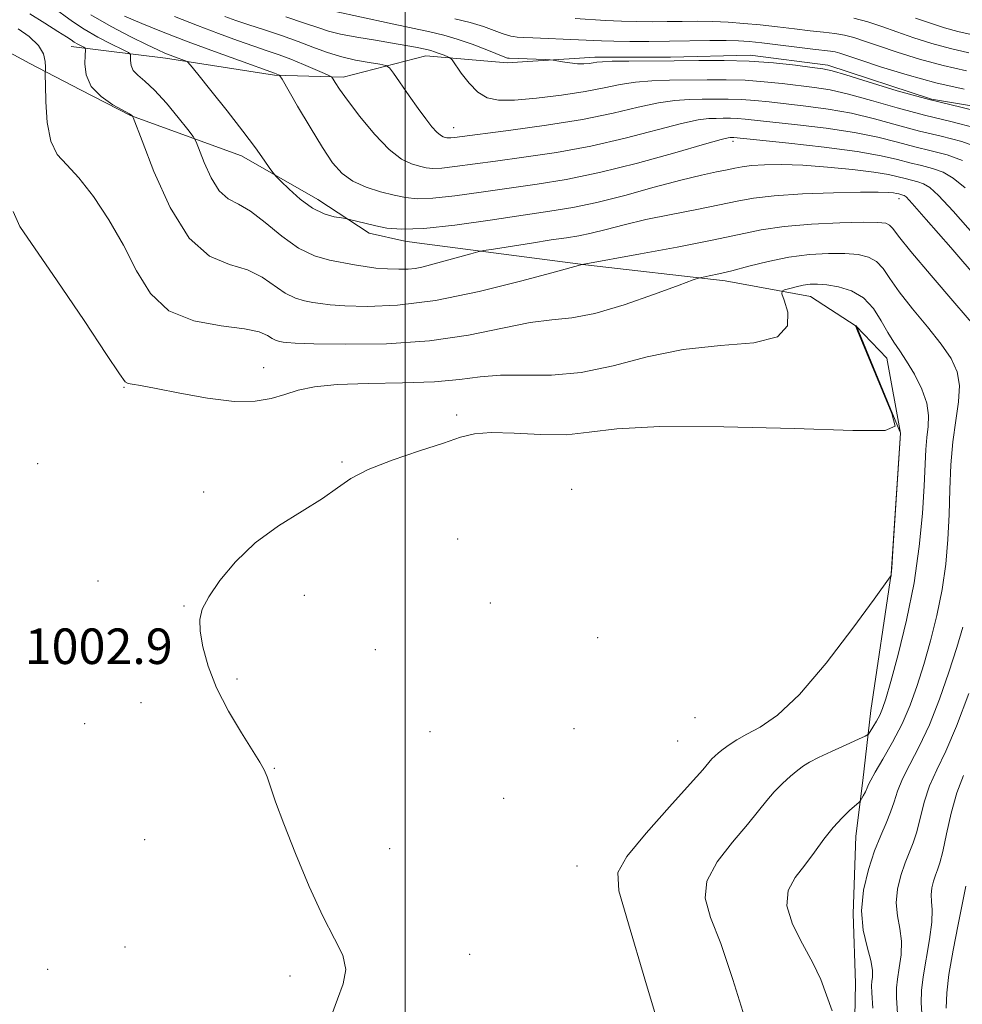
# Model space of a CAD drawing. Extents: x 2052300 to 2055200, y 339800 to 342700.
# Drawn here: x 2052913 to 2053125, y 341676 to 341898 of the extents above; entities that cross this region are included whole.
import ezdxf

# ---------------------------------------------------------------- set-up
doc = ezdxf.new("R2010")
doc.units = 0
doc.header["$MEASUREMENT"] = 0
for name, color, linetype, lineweight in [('32000', 7, 'Continuous', 0), ('DTM HARD BREAKLINE', 7, 'Continuous', 0), ('DTM SPOT ELEVATION', 2, 'Continuous', 13), ('INDEX CONTOUR', 41, 'Continuous', 13), ('INTERMEDIATE CONTOUR', 44, 'Continuous', 0), ('SPOT ELEVATION', 7, 'Continuous', 0)]:
    doc.layers.add(name, color=color, linetype=linetype, lineweight=lineweight)
doc.styles.add('Style-ITALICS', font='ITALICS.shx')

msp = doc.modelspace()

# ---------------------------------------------------------------- linework, layer by layer
at = {"layer": '32000', "flags": 128}
msp.add_lwpolyline([(2053000, 340000), (2053000, 342500)], dxfattribs=at)
at = {"layer": 'DTM HARD BREAKLINE'}
for points in [[(2052905.156, 341892.918, 1002.892), (2052907.18, 341892.19, 1002.83), (2052915.504, 341887.834, 1000.827)], [(2052924.75, 341891.66, 998.66), (2052946.04, 341889.03, 994.46), (2052970.58, 341885.17, 992.2), (2052986.04, 341884.75, 989.56), (2053004.68, 341889.54, 986.69), (2053023.01, 341887.94, 984.43), (2053042.75, 341889.25, 983.59)], [(2053042.75, 341889.25, 983.59), (2053059.78, 341889.22, 983.59), (2053077.7, 341889.65, 983.59), (2053095.19, 341887.39, 983.59), (2053118.54, 341879.74, 983.59), (2053140.07, 341876.13, 983.59), (2053158.07, 341861.79, 983.59), (2053165.34, 341843.87, 983.59), (2053168.62, 341819.69, 983.59), (2053168.74, 341798.64, 983.59), (2053169.3, 341778.04, 983.59), (2053161.9, 341739.53, 983.59), (2053157.51, 341722.96, 983.59), (2053149.99, 341704.16, 983.59), (2053147.39, 341688.93, 983.59), (2053145.2, 341679.52, 983.59), (2053145.28, 341664.29, 983.59)], [(2052915.504, 341887.834, 1000.827), (2052926.92, 341881.86, 998.08), (2052938.13, 341876.05, 998.08), (2052963.15, 341867.04, 994.51), (2052980.33, 341857.17, 993.32), (2052991.87, 341849.58, 994.51), (2052999.93, 341847.78, 994.51), (2053002.642, 341847.424, 994.748)], [(2053002.642, 341847.424, 994.748), (2053040.65, 341842.43, 998.08), (2053072.09, 341838.86, 1000.45), (2053091.27, 341835.34, 1002.83), (2053101.57, 341828.64, 1004.02), (2053108.48, 341821.47, 1002.83), (2053111.53, 341804.54, 1004.02), (2053109.47, 341772.88, 1004.02), (2053104.89, 341742.07, 1002.83), (2053103.08, 341726.35, 1000.45), (2053101.53, 341713.8, 999.26), (2053100.89, 341696.33, 998.08), (2053101.43, 341680.7, 999.26), (2053100.82, 341650.01, 1000.45)]]:
    msp.add_polyline3d(points, dxfattribs=at)
at = {"layer": 'DTM SPOT ELEVATION'}
for p in [(2053010.93, 341873.33, 987.33), (2053073.84, 341870.24, 992.4), (2053111.2, 341857.35, 996.55), (2052968.12, 341819.27, 1001.3), (2052936.7, 341814.91, 1002.1), (2053011.62, 341808.68, 1003.6), (2052985.74, 341798.06, 1003.8), (2052917.22, 341797.65, 1003.4), (2052954.6, 341791.29, 1003.5), (2053037.49, 341791.89, 1005.7), (2053011.79, 341780.75, 1005.6), (2052930.86, 341771.26, 1003.3), (2052977.33, 341768, 1004.6), (2052950.22, 341765.6, 1003.9), (2053019.19, 341766.28, 1005.6), (2053043.38, 341758.51, 1005.7), (2052993.32, 341755.8, 1004.8), (2052962.12, 341749.17, 1004.3), (2052940.53, 341743.89, 1003.2), (2053065.25, 341740.51, 1005.4), (2052927.8, 341739.11, 1002.9), (2053038.06, 341738.03, 1005.6), (2053005.62, 341737.34, 1004.9), (2053061.36, 341735.24, 1005.1), (2052970.5, 341729.04, 1004.1), (2053022.15, 341722.33, 1005.1), (2052941.3, 341712.98, 1002.4), (2052996.54, 341710.95, 1004.7), (2053038.7, 341707.05, 1004.8), (2052936.88, 341688.88, 1002.6), (2053014.54, 341687.16, 1004.7), (2052919.48, 341683.83, 1002.5), (2052974.07, 341682.28, 1003.6)]:
    msp.add_point(p, dxfattribs=at)
at = {"layer": 'INDEX CONTOUR'}
for points in [[(2053125.494, 341865.938, 990), (2053122.07, 341867.194, 990), (2053118.48, 341868.125, 990), (2053114.756, 341869.006, 990), (2053110.859, 341870.046, 990), (2053106.461, 341871.183, 990), (2053101.167, 341872.284, 990), (2053094.831, 341873.241, 990), (2053088.325, 341874.022, 990), (2053076.589, 341875.275, 990), (2053074.872, 341875.4049, 990), (2053073.26, 341875.4531, 990), (2053071.648, 341875.451, 990), (2053070.05, 341875.431, 990), (2053068.359, 341875.377, 990), (2053065.985, 341875.077, 990), (2053062.219, 341874.271, 990), (2053049.556, 341870.986, 990), (2053041.828, 341869.204, 990), (2053034.061, 341867.781, 990), (2053026.743, 341866.693, 990), (2053020.318, 341865.831, 990), (2053011.156, 341864.567, 990), (2053008.252, 341864.245, 990), (2053006.237, 341864.181, 990), (2053004.718, 341864.338, 990), (2053003.25, 341864.658, 990), (2053001.45, 341865.173, 990), (2052999.187, 341866.27, 990), (2052996.396, 341868.421, 990), (2052993.114, 341871.864, 990), (2052989.806, 341875.878, 990), (2052987.04, 341879.506, 990), (2052985.242, 341882.004, 990), (2052984.256, 341883.483, 990), (2052983.781, 341884.27, 990), (2052983.498, 341884.684, 990), (2052982.996, 341885.012, 990), (2052981.847, 341885.536, 990), (2052979.77, 341886.45, 990), (2052977.081, 341887.6041, 990), (2052974.247, 341888.759, 990), (2052971.599, 341889.745, 990), (2052968.931, 341890.668, 990), (2052965.902, 341891.701, 990), (2052962.243, 341892.985, 990), (2052957.977, 341894.537, 990), (2052953.198, 341896.3419, 990), (2052948.074, 341898.3791, 990)], [(2053126.417, 341886.114, 980), (2053121.178, 341887.318, 980), (2053115.843, 341888.78, 980), (2053110.824, 341890.334, 980), (2053106.585, 341891.752, 980), (2053103.43, 341892.854, 980), (2053101.044, 341893.65, 980), (2053098.956, 341894.201, 980), (2053096.748, 341894.573, 980), (2053094.221, 341894.861, 980), (2053091.2291, 341895.171, 980), (2053087.699, 341895.575, 980), (2053083.848, 341896.034, 980), (2053079.967, 341896.475, 980), (2053076.282, 341896.839, 980), (2053072.762, 341897.103, 980), (2053069.311, 341897.258, 980), (2053065.856, 341897.3029, 980), (2053062.403, 341897.277, 980), (2053058.979, 341897.232, 980), (2053055.597, 341897.211, 980), (2053052.202, 341897.239, 980), (2053048.723, 341897.334, 980), (2053045.133, 341897.503, 980), (2053038.268, 341897.908, 980)], [(2053096.132, 341674.454, 1000), (2053094.889, 341678.032, 1000), (2053093.581, 341681.4969, 1000), (2053091.833, 341685.249, 1000), (2053089.484, 341689.5361, 1000), (2053087.22, 341693.998, 1000), (2053085.936, 341698.127, 1000), (2053086.271, 341701.5559, 1000), (2053087.834, 341704.496, 1000), (2053089.979, 341707.3, 1000), (2053092.168, 341710.223, 1000), (2053094.301, 341713.127, 1000), (2053096.389, 341715.774, 1000), (2053098.405, 341717.961, 1000), (2053100.175, 341719.63, 1000), (2053102.206, 341721.374, 1000), (2053102.546, 341721.744, 1000), (2053102.797, 341722.181, 1000), (2053103.18, 341722.915, 1000), (2053103.639, 341723.8209, 1000), (2053104.047, 341724.687, 1000), (2053104.356, 341725.424, 1000), (2053104.8391, 341726.43, 1000), (2053105.846, 341728.227, 1000), (2053107.596, 341731.171, 1000), (2053109.777, 341734.961, 1000), (2053111.948, 341739.132, 1000), (2053113.769, 341743.336, 1000), (2053115.321, 341747.702, 1000), (2053116.793, 341752.475, 1000), (2053118.31, 341757.813, 1000), (2053119.754, 341763.526, 1000), (2053120.945, 341769.337, 1000), (2053121.752, 341775.029, 1000), (2053122.237, 341780.6301, 1000), (2053122.507, 341786.23, 1000), (2053122.678, 341791.87, 1000), (2053122.895, 341797.404, 1000), (2053123.309, 341802.638, 1000), (2053123.982, 341807.4031, 1000), (2053124.62, 341811.632, 1000), (2053124.841, 341815.281, 1000), (2053124.319, 341818.392, 1000), (2053122.95, 341821.346, 1000), (2053120.689, 341824.607, 1000), (2053117.608, 341828.4739, 1000), (2053114.25, 341832.569, 1000), (2053111.279, 341836.349, 1000), (2053109.1651, 341839.375, 1000), (2053107.62, 341841.631, 1000), (2053106.161, 341843.21, 1000), (2053104.366, 341844.209, 1000), (2053102.04, 341844.757, 1000), (2053099.05, 341844.989, 1000), (2053095.321, 341845.006, 1000), (2053091.035, 341844.764, 1000), (2053086.434, 341844.185, 1000), (2053081.776, 341843.245, 1000), (2053077.377, 341842.144, 1000), (2053073.569, 341841.134, 1000), (2053070.612, 341840.416, 1000), (2053068.494, 341839.969, 1000), (2053067.132, 341839.717, 1000), (2053066.258, 341839.5301, 1000), (2053064.861, 341839.058, 1000), (2053061.743, 341837.897, 1000), (2053056.172, 341835.838, 1000), (2053049.285, 341833.451, 1000), (2053042.681, 341831.502, 1000), (2053037.503, 341830.516, 1000), (2053033.053, 341830.055, 1000), (2053028.176, 341829.437, 1000), (2053021.9369, 341828.188, 1000), (2053014.301, 341826.644, 1000), (2053005.454, 341825.347, 1000), (2052995.801, 341824.702, 1000), (2052986.623, 341824.574, 1000), (2052979.416, 341824.692, 1000), (2052975.232, 341824.833, 1000), (2052973.324, 341824.958, 1000), (2052972.498, 341825.078, 1000), (2052971.762, 341825.214, 1000), (2052970.937, 341825.449, 1000), (2052970.045, 341825.878, 1000), (2052968.985, 341826.551, 1000), (2052967.148, 341827.34, 1000), (2052963.8, 341828.074, 1000), (2052958.556, 341828.7229, 1000), (2052952.429, 341829.835, 1000), (2052946.781, 341832.1, 1000), (2052942.614, 341835.992, 1000), (2052939.482, 341841.115, 1000), (2052936.5771, 341846.858, 1000), (2052933.291, 341852.62, 1000), (2052929.812, 341857.862, 1000), (2052926.528, 341862.056, 1000), (2052923.769, 341864.941, 1000), (2052921.634, 341867.326, 1000), (2052920.168, 341870.284, 1000), (2052919.365, 341874.507, 1000), (2052919.042, 341879.153, 1000), (2052918.968, 341882.998, 1000), (2052918.95, 341885.171, 1000), (2052918.968, 341887.001, 1000), (2052918.9409, 341888.255, 1000), (2052918.55, 341889.95, 1000), (2052917.413, 341891.883, 1000), (2052915.329, 341893.848, 1000), (2052912.808, 341895.634, 1000)]]:
    msp.add_polyline3d(points, dxfattribs=at)
at = {"layer": 'INTERMEDIATE CONTOUR'}
for points in [[(2053129.288, 341838.9009, 996), (2053122.868, 341846.333, 996), (2053117.361, 341852.67, 996), (2053114.17, 341856.296, 996), (2053112.827, 341857.741, 996), (2053112.4, 341858.071, 996), (2053112.113, 341858.177, 996), (2053111.1569, 341858.418, 996), (2053110.688, 341858.523, 996), (2053109.974, 341858.643, 996), (2053108.798, 341858.767, 996), (2053106.56, 341858.85, 996), (2053102.562, 341858.8421, 996), (2053096.48, 341858.699, 996), (2053089.485, 341858.419, 996), (2053083.122, 341858.007, 996), (2053078.474, 341857.4661, 996), (2053074.78, 341856.783, 996), (2053070.815, 341855.939, 996), (2053065.694, 341854.9309, 996), (2053059.887, 341853.808, 996), (2053054.204, 341852.636, 996), (2053049.3041, 341851.4829, 996), (2053045.241, 341850.44, 996), (2053041.918, 341849.604, 996), (2053039.147, 341849.025, 996), (2053036.364, 341848.568, 996), (2053032.912, 341848.056, 996), (2053028.43, 341847.368, 996), (2053019.92, 341846.024, 996), (2053017.731, 341845.667, 996), (2053016.392, 341845.387, 996), (2053014.755, 341844.947, 996), (2053005.736, 341842.449, 996), (2053003.722, 341841.907, 996), (2053002.265, 341841.617, 996), (2053000.708, 341841.492, 996), (2052998.559, 341841.465, 996), (2052996.002, 341841.539, 996), (2052993.384, 341841.732, 996), (2052990.956, 341842.055, 996), (2052988.567, 341842.473, 996), (2052982.968, 341843.504, 996), (2052979.603, 341844.462, 996), (2052975.969, 341846.209, 996), (2052972.191, 341848.931, 996), (2052968.509, 341851.998, 996), (2052965.1919, 341854.58, 996), (2052962.434, 341856.139, 996), (2052960.138, 341857.329, 996), (2052958.1299, 341859.097, 996), (2052956.291, 341862.063, 996), (2052954.723, 341865.53, 996), (2052952.905, 341870.188, 996), (2052952.244, 341871.342, 996), (2052951.035, 341872.9179, 996), (2052948.9, 341875.601, 996), (2052946.217, 341878.845, 996), (2052943.552, 341881.802, 996), (2052941.377, 341883.836, 996), (2052939.78, 341885.169, 996), (2052938.755, 341886.237, 996), (2052938.265, 341887.369, 996), (2052938.14, 341888.467, 996), (2052938.179, 341889.325, 996), (2052938.147, 341889.831, 996), (2052937.668, 341890.248, 996), (2052936.332, 341890.933, 996), (2052933.899, 341892.145, 996), (2052930.822, 341893.751, 996), (2052927.721, 341895.515, 996), (2052925.064, 341897.2521, 996), (2052920.318, 341900.678, 996)], [(2053128.453, 341828.412, 998), (2053123.826, 341833.843, 998), (2053118.4839, 341840.062, 998), (2053113.8901, 341845.4811, 998), (2053111.132, 341848.894, 998), (2053109.794, 341850.631, 998), (2053109.0821, 341851.407, 998), (2053108.219, 341851.823, 998), (2053106.479, 341852.0291, 998), (2053103.154, 341852.059, 998), (2053097.857, 341851.936, 998), (2053091.504, 341851.635, 998), (2053085.336, 341851.114, 998), (2053080.177, 341850.341, 998), (2053075.193, 341849.303, 998), (2053069.134, 341847.994, 998), (2053061.279, 341846.4581, 998), (2053053.023, 341844.939, 998), (2053039.853, 341842.568, 998), (2053039.554, 341842.495, 998), (2053033.851, 341840.92, 998), (2053026.31, 341838.869, 998), (2053016.688, 341836.469, 998), (2053006.832, 341834.458, 998), (2052998.292, 341833.391, 998), (2052991.4509, 341833.095, 998), (2052986.4, 341833.212, 998), (2052983.094, 341833.444, 998), (2052980.946, 341833.716, 998), (2052979.2329, 341834.012, 998), (2052977.365, 341834.359, 998), (2052975.27, 341834.9549, 998), (2052973.007, 341836.043, 998), (2052967.829, 341839.669, 998), (2052964.4959, 341841.327, 998), (2052960.456, 341842.536, 998), (2052955.968, 341844.422, 998), (2052951.391, 341848.436, 998), (2052947.084, 341855.383, 998), (2052943.412, 341863.502, 998), (2052940.7399, 341870.385, 998), (2052938.7481, 341875.6699, 998), (2052938.626, 341875.93, 998), (2052938.478, 341876.067, 998), (2052937.909, 341876.4329, 998), (2052934.201, 341878.509, 998), (2052931.51, 341880.332, 998), (2052929.295, 341882.61, 998), (2052928.167, 341885.213, 998), (2052927.88, 341887.737, 998), (2052927.97, 341889.709, 998), (2052928.041, 341890.8, 998), (2052927.951, 341891.259, 998), (2052927.624, 341891.48, 998), (2052927.02, 341891.78, 998), (2052926.256, 341892.1791, 998), (2052925.487, 341892.617, 998), (2052924.76, 341893.089, 998), (2052923.695, 341893.805, 998), (2052921.807, 341895.025, 998), (2052918.8391, 341896.878, 998), (2052915.449, 341898.958, 998)], [(2053128.405, 341848.921, 994), (2053123.4391, 341854.525, 994), (2053120.131, 341858.055, 994), (2053118.138, 341859.863, 994), (2053116.765, 341860.693, 994), (2053115.4321, 341861.183, 994), (2053114.034, 341861.545, 994), (2053112.585, 341861.888, 994), (2053111.001, 341862.3, 994), (2053108.828, 341862.789, 994), (2053105.515, 341863.345, 994), (2053100.747, 341863.941, 994), (2053095.151, 341864.485, 994), (2053089.59, 341864.871, 994), (2053084.786, 341865.021, 994), (2053080.904, 341864.975, 994), (2053077.965, 341864.803, 994), (2053075.9, 341864.5629, 994), (2053074.258, 341864.259, 994), (2053072.496, 341863.884, 994), (2053070.108, 341863.403, 994), (2053066.751, 341862.677, 994), (2053062.116, 341861.54, 994), (2053056.108, 341859.918, 994), (2053049.465, 341858.109, 994), (2053043.138, 341856.503, 994), (2053037.743, 341855.372, 994), (2053032.568, 341854.522, 994), (2053026.572, 341853.64, 994), (2053019.119, 341852.522, 994), (2053011.206, 341851.404, 994), (2053004.24, 341850.634, 994), (2052999.268, 341850.459, 994), (2052995.909, 341850.743, 994), (2052993.422, 341851.249, 994), (2052991.222, 341851.774, 994), (2052987.188, 341852.762, 994), (2052986.586, 341852.878, 994), (2052985.652, 341853.017, 994), (2052983.995, 341853.305, 994), (2052981.731, 341853.961, 994), (2052979.0991, 341855.234, 994), (2052976.362, 341857.226, 994), (2052973.865, 341859.463, 994), (2052971.976, 341861.332, 994), (2052970.911, 341862.423, 994), (2052970.284, 341863.162, 994), (2052969.559, 341864.182, 994), (2052968.2731, 341866.016, 994), (2052966.266, 341868.792, 994), (2052963.452, 341872.538, 994), (2052959.893, 341877.1129, 994), (2052956.25, 341881.716, 994), (2052953.327, 341885.377, 994), (2052951.688, 341887.404, 994), (2052950.913, 341888.212, 994), (2052950.336, 341888.495, 994), (2052948.28, 341889.239, 994), (2052947.066, 341889.69, 994), (2052945.879, 341890.156, 994), (2052944.318, 341890.84, 994), (2052941.863, 341891.996, 994), (2052938.187, 341893.802, 994), (2052933.754, 341896.13, 994), (2052929.224, 341898.774, 994)], [(2053126.0919, 341859.814, 992), (2053123.45, 341861.985, 992), (2053121.129, 341863.315, 992), (2053118.751, 341864.188, 992), (2053116.257, 341864.835, 992), (2053113.67, 341865.447, 992), (2053110.8731, 341866.179, 992), (2053107.193, 341867.032, 992), (2053101.817, 341867.969, 992), (2053094.393, 341868.9399, 992), (2053086.407, 341869.832, 992), (2053074.012, 341871.101, 992), (2053073.208, 341871.105, 992), (2053072.76, 341871.048, 992), (2053071.199, 341870.657, 992), (2053067.408, 341869.598, 992), (2053060.723, 341867.69, 992), (2053052.296, 341865.368, 992), (2053043.732, 341863.2191, 992), (2053036.272, 341861.685, 992), (2053029.702, 341860.621, 992), (2053023.445, 341859.736, 992), (2053017.127, 341858.818, 992), (2053011.181, 341857.986, 992), (2053006.246, 341857.439, 992), (2053002.722, 341857.328, 992), (2053000.065, 341857.602, 992), (2052997.497, 341858.1621, 992), (2052994.448, 341858.935, 992), (2052991.187, 341859.954, 992), (2052988.193, 341861.277, 992), (2052985.79, 341863.008, 992), (2052983.667, 341865.433, 992), (2052981.36, 341868.88, 992), (2052978.583, 341873.435, 992), (2052975.7661, 341878.215, 992), (2052972.268, 341884.238, 992), (2052971.773, 341885.045, 992), (2052971.604, 341885.2029, 992), (2052970.913, 341885.496, 992), (2052970.557, 341885.627, 992), (2052962.687, 341888.443, 992), (2052957.0831, 341890.482, 992), (2052951.109, 341892.708, 992), (2052945.538, 341894.86, 992), (2052940.687, 341896.806, 992), (2052936.7591, 341898.4461, 992)], [(2053129.858, 341868.56, 988), (2053125.389, 341870.2, 988), (2053120.7031, 341871.415, 988), (2053115.842, 341872.565, 988), (2053110.844, 341873.914, 988), (2053105.729, 341875.334, 988), (2053100.516, 341876.6, 988), (2053095.269, 341877.542, 988), (2053090.242, 341878.213, 988), (2053081.955, 341879.148, 988), (2053078.715, 341879.488, 988), (2053075.732, 341879.71, 988), (2053072.777, 341879.797, 988), (2053069.822, 341879.794, 988), (2053066.8921, 341879.758, 988), (2053063.957, 341879.706, 988), (2053060.77, 341879.496, 988), (2053057.0301, 341878.943, 988), (2053052.451, 341877.929, 988), (2053046.816, 341876.605, 988), (2053039.923, 341875.19, 988), (2053031.8499, 341873.877, 988), (2053023.784, 341872.765, 988), (2053011.131, 341871.149, 988), (2053010.258, 341871.05, 988), (2053009.752, 341871.034, 988), (2053009.3709, 341871.074, 988), (2053009.003, 341871.154, 988), (2053008.544, 341871.292, 988), (2053007.931, 341871.626, 988), (2053007.105, 341872.327, 988), (2053006.016, 341873.54, 988), (2053004.6299, 341875.309, 988), (2053002.914, 341877.653, 988), (2053000.911, 341880.491, 988), (2052997.385, 341885.588, 988), (2052996.462, 341886.8411, 988), (2052995.664, 341887.37, 988), (2052994.306, 341887.631, 988), (2052991.904, 341888.0029, 988), (2052988.78, 341888.573, 988), (2052985.455, 341889.354, 988), (2052982.317, 341890.348, 988), (2052979.219, 341891.507, 988), (2052975.881, 341892.774, 988), (2052972.138, 341894.086, 988), (2052968.294, 341895.363, 988), (2052964.77, 341896.52, 988), (2052961.863, 341897.502, 988), (2052959.382, 341898.385, 988)], [(2053128.708, 341873.206, 986), (2053122.926, 341874.705, 986), (2053116.928, 341876.125, 986), (2053110.829, 341877.782, 986), (2053104.997, 341879.485, 986), (2053099.866, 341880.915, 986), (2053095.707, 341881.843, 986), (2053092.16, 341882.404, 986), (2053084.921, 341883.271, 986), (2053080.84, 341883.701, 986), (2053076.592, 341884.015, 986), (2053072.293, 341884.142, 986), (2053067.995, 341884.137, 986), (2053059.556, 341884.036, 986), (2053055.556, 341883.916, 986), (2053051.841, 341883.615, 986), (2053048.407, 341883.059, 986), (2053044.816, 341882.315, 986), (2053040.517, 341881.482, 986), (2053035.213, 341880.666, 986), (2053029.604, 341879.989, 986), (2053024.642, 341879.576, 986), (2053021.028, 341879.56, 986), (2053018.463, 341880.1, 986), (2053016.4, 341881.361, 986), (2053014.423, 341883.376, 986), (2053012.644, 341885.648, 986), (2053010.557, 341888.6161, 986), (2053010.116, 341889.075, 986), (2053009.606, 341889.319, 986), (2053008.75, 341889.659, 986), (2053007.681, 341890.071, 986), (2053006.631, 341890.448, 986), (2053005.7569, 341890.715, 986), (2053004.902, 341890.922, 986), (2053002.319, 341891.464, 986), (2053000.163, 341891.884, 986), (2052997.166, 341892.411, 986), (2052993.291, 341893.04, 986), (2052989.134, 341893.726, 986), (2052985.452, 341894.415, 986), (2052982.721, 341895.09, 986), (2052980.308, 341895.871, 986), (2052977.302, 341896.916, 986), (2052973.136, 341898.2989, 986)], [(2053132.0269, 341876.212, 984), (2053125.149, 341877.995, 984), (2053118.014, 341879.684, 984), (2053110.814, 341881.649, 984), (2053104.265, 341883.636, 984), (2053099.215, 341885.23, 984), (2053096.145, 341886.144, 984), (2053094.077, 341886.5949, 984), (2053091.667, 341886.926, 984), (2053087.886, 341887.393, 984), (2053082.965, 341887.914, 984), (2053077.452, 341888.3189, 984), (2053071.81, 341888.486, 984), (2053066.169, 341888.479, 984), (2053060.576, 341888.41, 984), (2053050.342, 341888.3349, 984), (2053046.652, 341888.287, 984), (2053044.41, 341888.196, 984), (2053043.189, 341888.0699, 984), (2053042.37, 341887.928, 984), (2053041.436, 341887.795, 984), (2053040.259, 341887.72, 984), (2053038.809, 341887.759, 984), (2053037.117, 341887.942, 984), (2053035.451, 341888.197, 984), (2053033.36, 341888.558, 984), (2053032.688, 341888.62, 984), (2053031.546, 341888.666, 984), (2053023.446, 341888.968, 984), (2053023.26, 341888.985, 984), (2053023.081, 341889.03, 984), (2053022.479, 341889.256, 984), (2053018.374, 341890.874, 984), (2053015.061, 341892.135, 984), (2053011.703, 341893.312, 984), (2053008.714, 341894.188, 984), (2053005.594, 341894.921, 984), (2052996.388, 341896.87, 984), (2052983.944, 341899.551, 984)], [(2053125.903, 341882.016, 982), (2053119.539, 341883.471, 982), (2053113.039, 341885.249, 982), (2053107.087, 341887.077, 982), (2053102.405, 341888.612, 982), (2053097.863, 341890.136, 982), (2053096.858, 341890.4069, 982), (2053095.8201, 341890.579, 982), (2053091.812, 341891.046, 982), (2053080.328, 341892.4629, 982), (2053077.491, 341892.77, 982), (2053075.08, 341892.931, 982), (2053072.321, 341892.98, 982), (2053068.637, 341892.949, 982), (2053059.508, 341892.8109, 982), (2053054.848, 341892.777, 982), (2053050.57, 341892.783, 982), (2053046.977, 341892.8269, 982), (2053044.211, 341892.907, 982), (2053039.058, 341893.145, 982), (2053028.729, 341893.559, 982), (2053026.552, 341893.666, 982), (2053025.231, 341893.757, 982), (2053024.4211, 341893.843, 982), (2053023.788, 341893.951, 982), (2053023.034, 341894.165, 982), (2053021.869, 341894.5831, 982), (2053020.0629, 341895.265, 982), (2053017.63, 341896.123, 982), (2053014.643, 341897.029, 982), (2053011.209, 341897.877, 982)], [(2053126.931, 341890.211, 978), (2053122.817, 341891.164, 978), (2053118.646, 341892.31, 978), (2053114.562, 341893.591, 978), (2053110.765, 341894.893, 978), (2053107.378, 341896.108, 978), (2053104.225, 341897.164, 978), (2053101.054, 341897.996, 978)], [(2053127.445, 341894.309, 976), (2053124.456, 341895.011, 976), (2053121.449, 341895.841, 976), (2053118.3, 341896.849, 976), (2053114.944, 341898.033, 976)], [(2053079.454, 341663.539, 1002), (2053073.809, 341681.535, 1002), (2053071.057, 341689.655, 1002), (2053068.791, 341695.515, 1002), (2053067.555, 341699.809, 1002), (2053067.945, 341703.687, 1002), (2053070.271, 341708.009, 1002), (2053073.695, 341712.463, 1002), (2053077.093, 341716.445, 1002), (2053079.611, 341719.512, 1002), (2053081.46, 341721.8479, 1002), (2053083.12, 341723.801, 1002), (2053084.949, 341725.635, 1002), (2053086.807, 341727.296, 1002), (2053088.435, 341728.649, 1002), (2053089.709, 341729.634, 1002), (2053091.061, 341730.483, 1002), (2053093.062, 341731.506, 1002), (2053096.0369, 341732.897, 1002), (2053099.342, 341734.393, 1002), (2053102.088, 341735.6211, 1002), (2053103.634, 341736.33, 1002), (2053104.322, 341736.782, 1002), (2053104.742, 341737.3639, 1002), (2053105.358, 341738.364, 1002), (2053106.126, 341739.6689, 1002), (2053106.872, 341741.067, 1002), (2053107.504, 341742.53, 1002), (2053108.231, 341744.7579, 1002), (2053109.343, 341748.636, 1002), (2053111.0069, 341754.747, 1002), (2053112.91, 341762.459, 1002), (2053114.618, 341770.842, 1002), (2053115.794, 341779.037, 1002), (2053116.4949, 341786.488, 1002), (2053116.8749, 341792.7141, 1002), (2053117.235, 341800.857, 1002), (2053117.449, 341803.584, 1002), (2053117.76, 341806.028, 1002), (2053117.892, 341808.499, 1002), (2053117.491, 341811.272, 1002), (2053116.328, 341814.498, 1002), (2053114.674, 341817.831, 1002), (2053112.926, 341820.803, 1002), (2053111.39, 341823.105, 1002), (2053110.017, 341825.076, 1002), (2053108.668, 341827.217, 1002), (2053107.199, 341829.856, 1002), (2053105.446, 341832.632, 1002), (2053103.24, 341835.013, 1002), (2053100.5129, 341836.594, 1002), (2053097.601, 341837.485, 1002), (2053094.946, 341837.919, 1002), (2053092.864, 341838.099, 1002), (2053091.199, 341838.079, 1002), (2053089.67, 341837.881, 1002), (2053088.085, 341837.54, 1002), (2053086.602, 341837.152, 1002), (2053085.465, 341836.826, 1002), (2053084.872, 341836.566, 1002), (2053084.843, 341835.954, 1002), (2053085.353, 341834.466, 1002), (2053086.157, 341831.826, 1002), (2053086.119, 341828.758, 1002), (2053083.885, 341826.233, 1002), (2053078.55, 341824.918, 1002), (2053071.012, 341824.259, 1002), (2053062.623, 341823.393, 1002), (2053054.503, 341821.73, 1002), (2053046.86, 341819.748, 1002), (2053039.668, 341818.196, 1002), (2053032.938, 341817.601, 1002), (2053026.8091, 341817.607, 1002), (2053021.454, 341817.641, 1002), (2053016.855, 341817.273, 1002), (2053012.23, 341816.666, 1002), (2053006.607, 341816.126, 1002), (2052999.408, 341815.871, 1002), (2052991.6329, 341815.748, 1002), (2052984.675, 341815.514, 1002), (2052979.567, 341814.982, 1002), (2052975.899, 341814.204, 1002), (2052972.8991, 341813.29, 1002), (2052969.843, 341812.381, 1002), (2052966.202, 341811.751, 1002), (2052961.492, 341811.709, 1002), (2052955.52, 341812.43, 1002), (2052949.24, 341813.565, 1002), (2052943.896, 341814.6309, 1002), (2052940.423, 341815.262, 1002), (2052938.524, 341815.553, 1002), (2052937.593, 341815.712, 1002), (2052936.959, 341816.125, 1002), (2052935.686, 341817.887, 1002), (2052932.775, 341822.27, 1002), (2052927.674, 341829.902, 1002), (2052921.643, 341838.833, 1002), (2052913.206, 341851.091, 1002), (2052911.732, 341854.466, 1002)], [(2053058.317, 341667.074, 1004), (2053054.012, 341681.637, 1004), (2053050.281, 341694.061, 1004), (2053048.097, 341701.495, 1004), (2053047.89, 341705.62, 1004), (2053049.954, 341709.2471, 1004), (2053054.271, 341714.461, 1004), (2053059.555, 341720.43, 1004), (2053064.208, 341725.591, 1004), (2053067.0261, 341728.7759, 1004), (2053069.081, 341731.181, 1004), (2053069.755, 341731.85, 1004), (2053070.587, 341732.562, 1004), (2053071.632, 341733.376, 1004), (2053072.96, 341734.34, 1004), (2053074.696, 341735.465, 1004), (2053076.978, 341736.753, 1004), (2053079.958, 341738.358, 1004), (2053083.826, 341741.0421, 1004), (2053088.786, 341745.718, 1004), (2053094.797, 341752.794, 1004), (2053100.835, 341760.658, 1004), (2053105.635, 341767.195, 1004), (2053109.261, 341772.196, 1004), (2053109.416, 341772.446, 1004), (2053109.457, 341772.746, 1004), (2053109.5801, 341774.235, 1004), (2053109.85, 341778.0441, 1004), (2053111.591, 341804.555, 1004), (2053111.579, 341804.625, 1004), (2053111.424, 341804.96, 1004), (2053101.62, 341828.644, 1004), (2053101.578, 341828.69, 1004), (2053101.5249, 341828.721, 1004), (2053101.43, 341828.747, 1004), (2053101.467, 341828.6051, 1004), (2053101.882, 341827.582, 1004), (2053109.577, 341808.953, 1004), (2053110.364, 341806.12, 1004), (2053108.111, 341805.118, 1004), (2053100.853, 341805.1811, 1004), (2053087.661, 341805.615, 1004), (2053071.752, 341806.016, 1004), (2053057.38, 341806.049, 1004), (2053047.699, 341805.515, 1004), (2053041.466, 341804.746, 1004), (2053036.337, 341804.207, 1004), (2053030.532, 341804.217, 1004), (2053024.522, 341804.516, 1004), (2053019.34, 341804.698, 1004), (2053015.632, 341804.425, 1004), (2053012.494, 341803.635, 1004), (2053008.633, 341802.332, 1004), (2053003.197, 341800.5579, 1004), (2052997.0859, 341798.495, 1004), (2052991.638, 341796.364, 1004), (2052987.774, 341794.314, 1004), (2052984.7369, 341792.207, 1004), (2052981.3531, 341789.837, 1004), (2052976.774, 341787.024, 1004), (2052971.471, 341783.715, 1004), (2052966.243, 341779.884, 1004), (2052961.769, 341775.604, 1004), (2052958.2449, 341771.342, 1004), (2052955.75, 341767.661, 1004), (2052954.309, 341764.911, 1004), (2052953.75, 341762.58, 1004), (2052953.851, 341759.94, 1004), (2052954.45, 341756.425, 1004), (2052955.634, 341752.098, 1004), (2052957.5489, 341747.184, 1004), (2052960.211, 341741.977, 1004), (2052963.112, 341737.063, 1004), (2052967.252, 341730.503, 1004), (2052968.228, 341728.762, 1004), (2052968.919, 341727.127, 1004), (2052970.833, 341721.537, 1004), (2052972.647, 341716.592, 1004), (2052975.286, 341709.89, 1004), (2052978.397, 341702.49, 1004), (2052981.494, 341695.761, 1004), (2052984.1211, 341690.717, 1004), (2052985.937, 341686.973, 1004), (2052986.6269, 341683.79, 1004), (2052986.049, 341680.547, 1004), (2052984.75, 341677.096, 1004), (2052983.447, 341673.401, 1004)], [(2053105.342, 341675.035, 998), (2053105.073, 341678.518, 998), (2053105.0051, 341680.167, 998), (2053105.083, 341681.048, 998), (2053105.221, 341682.079, 998), (2053105.221, 341683.606, 998), (2053104.858, 341685.826, 998), (2053104.031, 341688.879, 998), (2053103.148, 341692.656, 998), (2053102.744, 341696.988, 998), (2053103.205, 341701.663, 998), (2053104.317, 341706.305, 998), (2053105.721, 341710.494, 998), (2053107.101, 341713.925, 998), (2053108.332, 341716.735, 998), (2053109.334, 341719.178, 998), (2053110.0941, 341721.4999, 998), (2053110.867, 341723.925, 998), (2053111.976, 341726.676, 998), (2053113.65, 341729.963, 998), (2053115.753, 341733.965, 998), (2053118.054, 341738.851, 998), (2053120.3391, 341744.633, 998), (2053122.45, 341750.707, 998), (2053124.243, 341756.313, 998), (2053125.613, 341760.879, 998)], [(2053110.884, 341673.896, 996), (2053110.658, 341677.38, 996), (2053110.656, 341679.612, 996), (2053110.881, 341681.6, 996), (2053111.291, 341684.127, 996), (2053111.6681, 341687.085, 996), (2053111.747, 341690.14, 996), (2053111.377, 341693.042, 996), (2053110.8571, 341695.872, 996), (2053110.598, 341698.793, 996), (2053110.904, 341701.897, 996), (2053111.642, 341704.979, 996), (2053112.574, 341707.76, 996), (2053114.376, 341712.274, 996), (2053115.2019, 341714.774, 996), (2053116.917, 341721.461, 996), (2053118.106, 341725.125, 996), (2053119.705, 341728.756, 996), (2053121.728, 341732.97, 996), (2053124.16, 341738.57, 996), (2053126.909, 341745.93, 996)], [(2053116.425, 341672.757, 994), (2053116.243, 341676.243, 994), (2053116.306, 341679.057, 994), (2053116.679, 341682.152, 994), (2053118.115, 341690.5641, 994), (2053118.636, 341694.454, 994), (2053118.723, 341697.205, 994), (2053118.566, 341699.088, 994), (2053118.452, 341700.599, 994), (2053118.603, 341702.132, 994), (2053118.968, 341703.653, 994), (2053119.428, 341705.026, 994), (2053119.897, 341706.243, 994), (2053120.419, 341707.812, 994), (2053121.0699, 341710.371, 994), (2053121.9131, 341714.306, 994), (2053122.966, 341718.997, 994), (2053124.236, 341723.574, 994), (2053125.736, 341727.479, 994)], [(2053121.827, 341675.104, 992), (2053121.954, 341678.488, 992), (2053122.467, 341682.6561, 992), (2053123.41, 341688.116, 992), (2053124.524, 341693.873, 992), (2053126.292, 341702.545, 992)]]:
    msp.add_polyline3d(points, dxfattribs=at)

# ---------------------------------------------------------------- texts
at = {"layer": 'SPOT ELEVATION', "style": 'Style-ITALICS'}
msp.add_text('1002.9', height=8, dxfattribs=at).set_placement((2052914.322, 341752.567, 1002.921))

doc.saveas('drawing.dxf')
